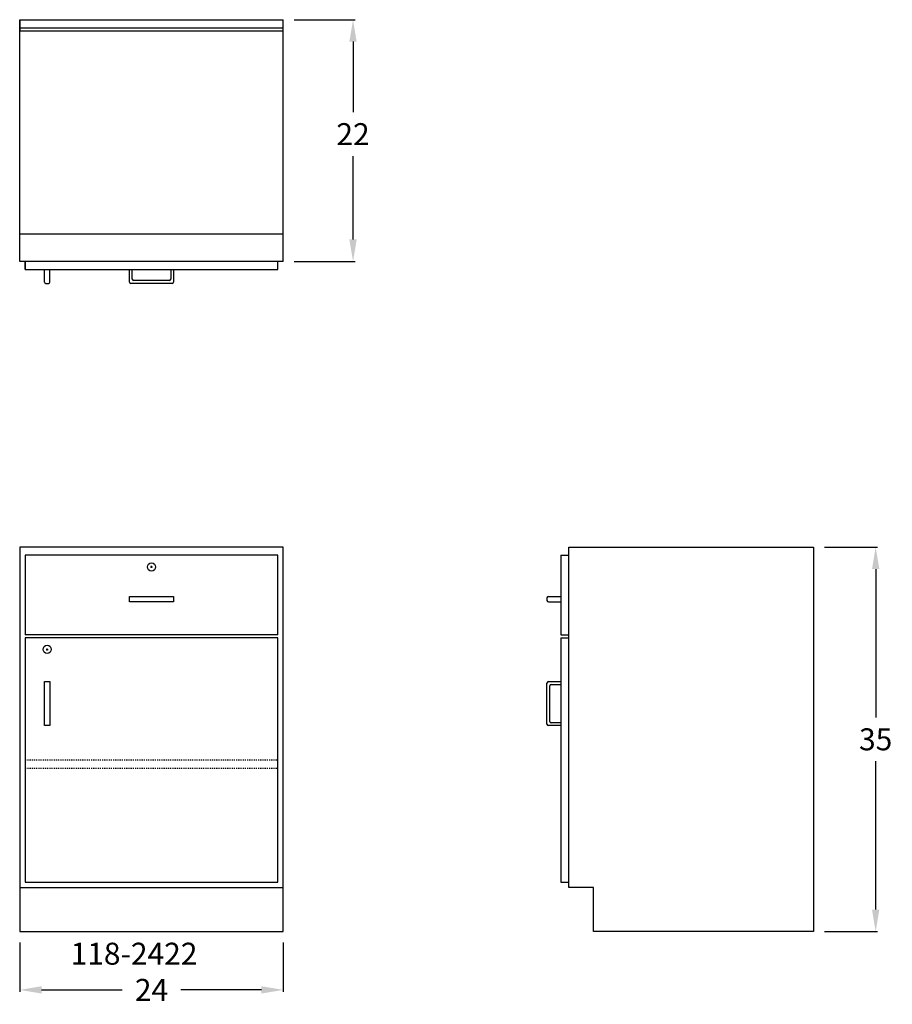
# Model space of a CAD drawing. Units: inches. Extents: x 0 to 79.4, y -6.6 to 83.
import ezdxf

# ---------------------------------------------------------------- set-up
doc = ezdxf.new("R2010")
doc.units = ezdxf.units.IN
doc.header["$MEASUREMENT"] = 0
doc.linetypes.add('HIDDEN', pattern=[0.375, 0.25, -0.125])
doc.layers.get('0').update_dxf_attribs({"linetype": 'CONTINUOUS'})
doc.layers.get('Defpoints').update_dxf_attribs({"linetype": 'CONTINUOUS'})
for name, color, linetype in [('dimension', 140, 'CONTINUOUS'), ('hidden', 4, 'HIDDEN'), ('object', 7, 'CONTINUOUS'), ('text', 1, 'CONTINUOUS')]:
    doc.layers.add(name, color=color, linetype=linetype)
doc.styles.get("Standard").update_dxf_attribs({"font": 'simplex.shx'})
doc.dimstyles.new('elevation', dxfattribs={"dimtxt": 2, "dimasz": 2, "dimexe": 0.18, "dimexo": 1, "dimgap": 1, "dimtad": 0, "dimtih": 1, "dimtoh": 1, "dimdec": 6, "dimzin": 0, "dimdsep": 46, "dimlunit": 5, "dimtxsty": 'Standard', "dimcen": 0.09, "dimclrd": 256, "dimclre": 256, "dimclrt": 256, "dimadec": 0, "dimazin": 0, "dimtfac": 1, "dimtdec": 6, "dimtofl": 0, "dimtmove": 0, "dimatfit": 0, "dimfxl": 1, "dimfrac": 2, "dimtolj": 1, "dimtzin": 0, "dimarcsym": 0})

# ---------------------------------------------------------------- blocks, each defined once
blk = doc.blocks.new('*D0')
at = {"layer": 'Defpoints', "color": 0}
for p in [(0, 0), (24, 0), (24, -5.306)]:
    blk.add_point(p, dxfattribs=at)
at = {"layer": 'dimension', "lineweight": -2}
for p, q in [((0, -1), (0, -5.486)), ((24, -1), (24, -5.486)), ((2, -5.306), (9.333, -5.306)), ((22, -5.306), (14.667, -5.306))]:
    blk.add_line(p, q, dxfattribs=at)
at = {"layer": 'dimension'}
for points in [[(2, -4.972), (2, -5.639), (0, -5.306)], [(22, -4.972), (22, -5.639), (24, -5.306)]]:
    blk.add_solid(points, dxfattribs=at)
at = {"layer": 'dimension', "insert": (12, -5.306), "char_height": 2, "attachment_point": 5}
blk.add_mtext('\\A1;24', dxfattribs=at)
blk = doc.blocks.new('lock door right')
for p, q in [((1.91, -1.0625), (2.09, -1.0625)), ((2, -1.1525), (2, -0.9725))]:
    blk.add_line(p, q)
blk.add_circle((2, -1.0625), 0.375)
blk = doc.blocks.new('lock drawer')
for p, q in [((-0.09, -1.0625), (0.09, -1.0625)), ((0, -1.1525), (0, -0.9725))]:
    blk.add_line(p, q)
blk.add_circle((0, -1.0625), 0.375)
blk = doc.blocks.new('*D8')
at = {"layer": 'Defpoints', "color": 0}
for p in [(24, 83), (24, 61), (30.345, 61)]:
    blk.add_point(p, dxfattribs=at)
at = {"layer": 'dimension', "lineweight": -2}
for p, q in [((25, 83), (30.525, 83)), ((30.345, 81), (30.345, 74.58)), ((30.345, 63), (30.345, 70.58)), ((25, 61), (30.525, 61))]:
    blk.add_line(p, q, dxfattribs=at)
at = {"layer": 'dimension'}
for points in [[(30.011, 81), (30.678, 81), (30.345, 83)], [(30.011, 63), (30.678, 63), (30.345, 61)]]:
    blk.add_solid(points, dxfattribs=at)
at = {"layer": 'dimension', "insert": (30.345, 72.58), "char_height": 2, "attachment_point": 5}
blk.add_mtext('\\A1;22', dxfattribs=at)
blk = doc.blocks.new('*D9')
at = {"layer": 'Defpoints', "color": 0}
for p in [(72.25, 35), (77.923, 35), (72.25, 0)]:
    blk.add_point(p, dxfattribs=at)
at = {"layer": 'dimension', "lineweight": -2}
for p, q in [((73.25, 35), (78.103, 35)), ((77.923, 33), (77.923, 19.5)), ((77.923, 2), (77.923, 15.5)), ((73.25, 0), (78.103, 0))]:
    blk.add_line(p, q, dxfattribs=at)
at = {"layer": 'dimension'}
for points in [[(77.59, 33), (78.256, 33), (77.923, 35)], [(77.59, 2), (78.256, 2), (77.923, 0)]]:
    blk.add_solid(points, dxfattribs=at)
at = {"layer": 'dimension', "insert": (77.923, 17.5), "char_height": 2, "attachment_point": 5}
blk.add_mtext('\\A1;35', dxfattribs=at)

msp = doc.modelspace()

# ---------------------------------------------------------------- linework, layer by layer
for p, q in [((0, 61), (0, 83)), ((0, 83), (24, 83)), ((0, 83), (0, 82)), ((24, 61), (24, 83)), ((0, 82), (0, 82.25)), ((0, 82.25), (24, 82.25)), ((0, 82), (24, 82)), ((0, 61), (0, 63.5)), ((0, 63.5), (24, 63.5)), ((24, 61), (0, 61)), ((0.5, 60.25), (0.5, 61)), ((0.5, 61), (0.5, 60.25)), ((23.5, 60.25), (23.5, 61)), ((0.5, 60.25), (23.5, 60.25)), ((2.25, 59.125), (2.25, 60.25)), ((2.75, 59.125), (2.75, 60.25)), ((10, 59.125), (10, 60.25)), ((10.25, 59.375), (10.25, 60.25)), ((13.75, 60.25), (13.75, 59.375)), ((14, 60.25), (14, 59.125)), ((13.625, 59.25), (10.375, 59.25)), ((2.375, 59), (2.625, 59)), ((13.875, 59), (10.125, 59)), ((50, 35), (72.25, 35)), ((50, 4), (50, 35)), ((72.25, 35), (72.25, 0)), ((49.25, 34.25), (49.25, 27)), ((49.25, 34.25), (50, 34.25)), ((48.125, 30.5), (49.25, 30.5)), ((48, 30.375), (48, 30.125)), ((48.125, 30), (49.25, 30)), ((49.25, 27), (50, 27)), ((49.25, 26.75), (50, 26.75)), ((49.25, 26.75), (49.25, 4.5)), ((48, 18.875), (48, 22.625)), ((48.125, 22.75), (49.25, 22.75)), ((48.375, 22.5), (49.25, 22.5)), ((48.25, 19.125), (48.25, 22.375)), ((49.25, 19), (48.375, 19)), ((49.25, 18.75), (48.125, 18.75)), ((49.25, 4.5), (50, 4.5)), ((52.25, 4), (50, 4)), ((52.25, 0), (52.25, 4)), ((72.25, 0), (52.25, 0))]:
    msp.add_line(p, q)
for centre, start, end in [((10.375, 59.375), 180, 270), ((13.625, 59.375), 270, 0), ((2.375, 59.125), 180, 270), ((2.625, 59.125), 270, 0), ((10.125, 59.125), 180, 270), ((13.875, 59.125), 270, 0), ((48.125, 30.375), 90, 180), ((48.125, 30.125), 180, 270), ((48.125, 22.625), 90, 180), ((48.375, 22.375), 90, 180), ((48.125, 18.875), 180, 270), ((48.375, 19.125), 180, 270)]:
    msp.add_arc(centre, 0.125, start, end)
at = {"layer": 'hidden', "ltscale": 0.25}
for p, q in [((0.5, 15.625), (23.5, 15.625)), ((0.5, 14.875), (23.5, 14.875))]:
    msp.add_line(p, q, dxfattribs=at)
at = {"layer": 'object'}
for p, q in [((24, 35), (0, 35)), ((0, 35), (0, 0)), ((24, 0), (24, 35)), ((23.5, 34.25), (0.5, 34.25)), ((0.5, 34.25), (0.5, 27)), ((23.5, 27), (23.5, 34.25)), ((10, 30), (10, 30.5)), ((10, 30.5), (12, 30.5)), ((12, 30.5), (14, 30.5)), ((14, 30.5), (14, 30)), ((14, 30), (10, 30)), ((23.5, 27), (0.5, 27)), ((23.5, 26.75), (0.5, 26.75)), ((0.5, 26.75), (0.5, 4.5)), ((23.5, 4.5), (23.5, 26.75)), ((2.25, 18.75), (2.25, 22.75)), ((2.25, 22.75), (2.5, 22.75)), ((2.5, 22.75), (2.75, 22.75)), ((2.75, 22.75), (2.75, 18.75)), ((2.75, 18.75), (2.25, 18.75)), ((0.5, 4.5), (23.5, 4.5)), ((0, 4), (24, 4)), ((0, 0), (24, 0))]:
    msp.add_line(p, q, dxfattribs=at)

# ---------------------------------------------------------------- block references
for name, p in [('lock drawer', (12, 34.25)), ('lock door right', (0.5, 26.75))]:
    msp.add_blockref(name, p)

# ---------------------------------------------------------------- texts
at = {"layer": 'text'}
msp.add_text('118-2422', height=2, dxfattribs=at).set_placement((4.6350521, -3.0121788))

# ---------------------------------------------------------------- dimensions: what is measured, and where the dimension line sits
at = {"layer": 'dimension'}
dim = msp.add_linear_dim(base=(30.3446681, 61), p1=(24, 83), p2=(24, 61), angle=90, dimstyle='elevation', dxfattribs=at)
dim.commit()
dim.dimension.update_dxf_attribs({"geometry": '*D8', "text_midpoint": (30.3446681, 72.579882), "dimtype": 160})
dim = msp.add_linear_dim(base=(77.9230544, 35), p1=(72.25, 0), p2=(72.25, 35), angle=90, dimstyle='elevation', dxfattribs=at)
dim.commit()
dim.dimension.update_dxf_attribs({"geometry": '*D9', "text_midpoint": (77.9230544, 17.5)})
dim = msp.add_linear_dim(base=(24, -5.3056203), p1=(0, 0), p2=(24, 0), dimstyle='elevation', dxfattribs=at)
dim.commit()
dim.dimension.update_dxf_attribs({"geometry": '*D0', "text_midpoint": (12, -5.3056203)})

doc.saveas('drawing.dxf')
